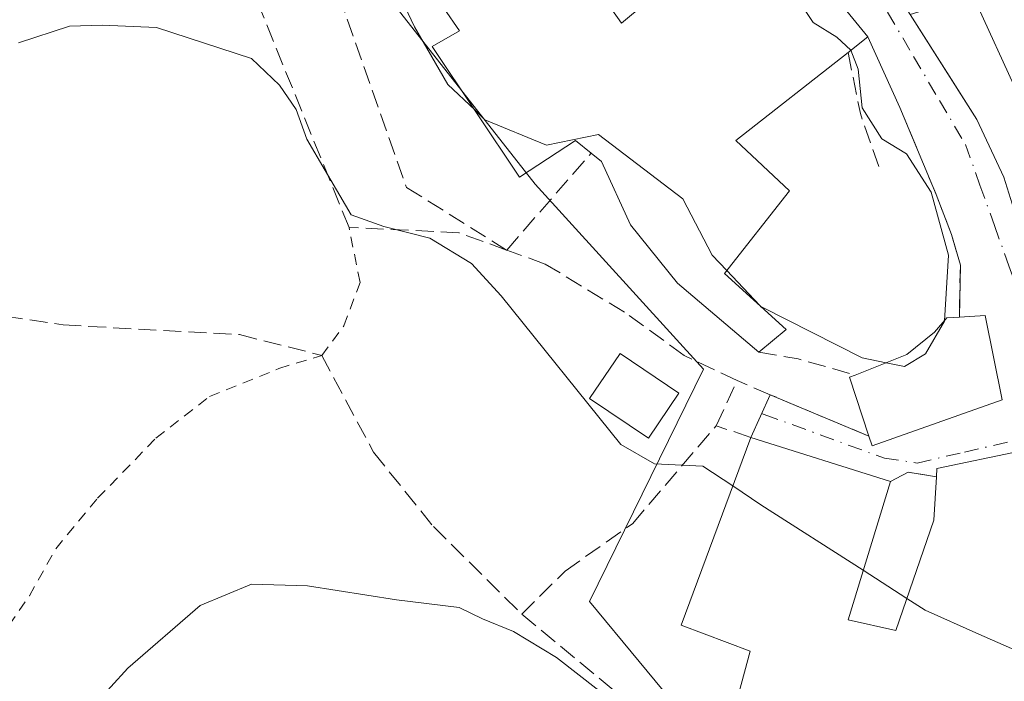
# Model space of a CAD drawing. Units: metres. Extents: x 559633 to 563089, y 4735630 to 4737974.
# Drawn here: x 560807 to 560897, y 4736449 to 4736510 of the extents above; entities that cross this region are included whole.
import ezdxf

# ---------------------------------------------------------------- set-up
doc = ezdxf.new("R2010")
doc.units = ezdxf.units.M
doc.header["$MEASUREMENT"] = 0
for name, pattern in [('DGN Style 2', [1.6480167562047852, 0.988810053722871, -0.6592067024819142]), ('DGN Style 3', [2.307223458686699, 1.648016756204785, -0.6592067024819142]), ('DGN Style 4', [2.6384748266838614, 1.318413404963828, -0.6592067024819142, 0.001648016756204785, -0.6592067024819142])]:
    doc.linetypes.add(name, pattern=pattern)
for name, color, linetype, lineweight in [('Alambrada', 7, 'DGN Style 2', 0), ('Cultivos herbáceos CxS', 92, 'Continuous', 0), ('Curva de nivel normal', 30, 'Continuous', 0), ('Edificación', 1, 'Continuous', 13), ('Edificación Cxs', 1, 'Continuous', 13), ('Muro lineal', 1, 'DGN Style 3', 13), ('Núcleo urbano CxS', 7, 'Continuous', 0), ('Obra de contención lineal', 1, 'DGN Style 3', 13), ('Vía urbana Cxs', 4, 'Continuous', 0), ('Vía urbana eje', 4, 'DGN Style 4', 0)]:
    doc.layers.add(name, color=color, linetype=linetype, lineweight=lineweight)

# ---------------------------------------------------------------- blocks, each defined once
blk = doc.blocks.new('*U10')
at = {"layer": 'Cultivos herbáceos CxS', "color": 92, "linetype": 'Continuous', "lineweight": 0}
blk.add_polyline3d([(560786.0270999996, 4736534.641899999, 762.4040999999997), (560817.8859000001, 4736541.498500001, 766.4201999999932), (560819.6142999995, 4736538.3891, 765.9578000000038), (560821.9203000005, 4736534.240499999, 765.4706000000006), (560829.1782999998, 4736515.6895, 762.5387000000047), (560834.9742999999, 4736517.393100001, 764.276199999993), (560836.0352999996, 4736517.7051, 764.5295999999945), (560836.6343, 4736516.941099999, 764.4992000000058), (560854.0247, 4736494.763499999, 764.5124000000069), (560869.5077000001, 4736477.781500001, 762.263300000006), (560859.0214999998, 4736456.408500001, 758.4771000000038), (560872.7351000002, 4736439.8729, 756.3215000000056)], dxfattribs=at)
blk = doc.blocks.new('*U22')
at = {"layer": 'Vía urbana Cxs', "color": 4, "linetype": 'Continuous', "lineweight": 0}
for points in [[(560842.0800999999, 4736574.630100001, 768.4622999999993), (560841.2801000001, 4736572.790100001, 768.6019999999991), (560840.7301000003, 4736570.220100001, 770.3013999999966), (560832.9600999998, 4736567.2601, 770.0611000000063), (560835.9600999998, 4736556.550100001, 770.232999999993), (560837.2478, 4736556.908299999, 771.2780000000057), (560841.8201000001, 4736558.1801, 771.3923999999971), (560844.8901000004, 4736559.020099999, 769.970100000006), (560844.6645000001, 4736559.834100001, 770.3815999999933), (560857.0012999997, 4736556.299900001, 770.0828000000038), (560877.2821000004, 4736558.3783, 770.7661999999983), (560877.3201000001, 4736557.7401, 770.4352000000072), (560877.6901000004, 4736551.4301, 767.2875000000058), (560883.7600999996, 4736548.860099999, 767.9578000000038), (560883.6683, 4736548.5875, 767.8942999999999), (560880.9600999998, 4736540.550100001, 767.5467999999966), (560880.8501000004, 4736527.1801, 767.475900000005), (560883.9600999998, 4736517.5801, 767.7602999999945), (560888.5179000003, 4736510.3803, 768.2571000000025), (560892.3145000003, 4736504.383500001, 767.4861999999994), (560894.6401000004, 4736500.710100001, 766.553), (560897.1201, 4736495.4301, 765.8497000000062), (560900.4801000003, 4736484.630100001, 765.1432999999961)], [(560898.6001000004, 4736470.2301, 763.2434000000068), (560890.9600999998, 4736468.630100001, 763.5341999999946), (560890.9200999998, 4736467.880100001, 763.0703000000068), (560888.3201000001, 4736468.300100001, 763.2056000000011), (560886.6901000004, 4736467.4301, 762.5746000000072), (560873.8501000004, 4736471.5001, 761.8931000000011), (560875.6401000004, 4736475.420100001, 763.3151999999974), (560884.7100999998, 4736471.600099999, 764.630099999995), (560885.0100999996, 4736470.710100001, 764.3380000000034), (560896.9600999998, 4736474.940099999, 764.023199999996), (560895.4101, 4736482.710100001, 764.9468000000053), (560893.0301000001, 4736482.550100001, 766.5250999999989), (560893.1201, 4736487.340100001, 764.9566999999952), (560892.3201000001, 4736490.1501, 764.7936000000045), (560890.8901000004, 4736493.8201, 764.8153000000021), (560887.5601000004, 4736501.8201, 764.4716000000044), (560884.6101000002, 4736508.3101, 767.6650999999983), (560874.8501000004, 4736520.300100001, 766.5948999999965), (560861.9600999998, 4736509.5801, 771.1030000000028), (560857.0100999996, 4736516.630100001, 771.8369999999995)]]:
    blk.add_polyline3d(points, dxfattribs=at)

msp = doc.modelspace()

# ---------------------------------------------------------------- linework, layer by layer
at = {"layer": 'Alambrada', "color": 7, "linetype": 'DGN Style 2', "lineweight": 0}
msp.add_polyline3d([(560783.8501000004, 4736519.670100001, 761.6162999999942), (560790.1700999998, 4736500.630100001, 762.5816000000051), (560793.6001000004, 4736490.5701, 763.0390999999945), (560793.8901000004, 4736489.7501, 762.9486999999937), (560797.0100999996, 4736478.390100001, 758.7093000000023), (560801.0900999998, 4736455.9801, 759.5981000000029), (560801.4101, 4736455.210100001, 759.2783000000054), (560802.1201, 4736453.420100001, 758.3108000000066), (560803.3701, 4736452.630100001, 757.9545999999973), (560804.7200999996, 4736452.860099999, 758.350099999996), (560807.5301000001, 4736456.940099999, 760.9556000000011), (560809.9600999998, 4736461.2601, 758.9725999999937), (560813.8000999996, 4736465.9001, 760.1833000000044), (560819.1700999998, 4736471.4301, 760.0442000000039), (560824.0900999998, 4736475.2601, 761.8151999999974), (560830.4801000003, 4736477.8301, 766.2970999999961), (560834.4101, 4736479.030099999, 767.0835999999982), (560836.4401000004, 4736481.7501, 764.4419999999955), (560837.9301000005, 4736485.7401, 761.7599999999949), (560836.9200999998, 4736490.790100001, 761.4765000000043)], dxfattribs=at)
at = {"layer": 'Cultivos herbáceos CxS', "color": 92, "linetype": 'Continuous', "lineweight": 0}
msp.add_polyline3d([(560821.9203000005, 4736534.240499999, 765.4706000000006), (560829.1782999998, 4736515.6895, 762.5387000000047), (560834.9742999999, 4736517.393100001, 764.276199999993), (560836.0352999996, 4736517.7051, 764.5295999999945), (560836.6343, 4736516.941099999, 764.4992000000058), (560854.0247, 4736494.763499999, 764.5124000000069), (560869.5077000001, 4736477.781500001, 762.263300000006), (560859.0214999998, 4736456.408500001, 758.4771000000038), (560872.7351000002, 4736439.8729, 756.3215000000056), (560896.1234999998, 4736428.178500001, 755.6955000000017), (560915.4811000006, 4736423.742500001, 756.7597999999998), (560926.8797000004, 4736412.607899999, 754.3889000000055), (560932.8236999996, 4736406.8015, 755.2066999999952), (560946.8081, 4736397.103900001, 754.4198000000034), (560957.8256999999, 4736389.463500001, 751.1104999999953), (560982.0207000002, 4736376.5573, 749.2837000000001), (560992.5062999995, 4736385.8343, 750.3879000000015), (560979.6045000004, 4736406.801700001, 751.5513999999966), (560947.3400999998, 4736447.938300001, 756.8018000000012), (560960.1807000004, 4736476.4265, 758.5976999999984), (560960.2468999998, 4736476.5733, 758.6070999999939)], dxfattribs=at)
at = {"layer": 'Curva de nivel normal', "color": 30, "linetype": 'Continuous', "lineweight": 0, "flags": 128}
for points, elevation in [([(560875.2001999998, 4736519.869899999), (560876.5999999996, 4736514.210100001), (560879.5999999996, 4736509.640100001), (560881.7699999996, 4736508.280099999), (560883.0599999996, 4736507.100099999), (560883.0642999997, 4736507.0889)], 765), ([(560848.4726, 4736501.590399999), (560846, 4736503.940099999), (560842.9400000004, 4736509.220100001), (560838.5475000005, 4736518.499399999)], 765), ([(560872.1907000003, 4736467.0296), (560869.4600000001, 4736468.850099999), (560865, 4736469.0701), (560861.9000000004, 4736470.840100001), (560850.9000000004, 4736484.5001), (560848.1699999999, 4736487.470100001), (560844.3399999999, 4736489.8201), (560840.1299999999, 4736490.890100001), (560837.1200000001, 4736491.940099999), (560834.7400000002, 4736496.020099999), (560833.0300000003, 4736498.9001), (560832.0599999996, 4736501.6501), (560830.54, 4736503.860099999), (560827.9500000002, 4736506.3101), (560819.2300000004, 4736509.1601), (560814.2300000004, 4736509.4001), (560811.2300000004, 4736509.300100001), (560806.5199999996, 4736507.7601)], 760), ([(560883.0642999997, 4736507.0889), (560883.7300000004, 4736505.340100001), (560884.0800000001, 4736501.790100001), (560885.9000000004, 4736498.9301), (560888.1799999997, 4736497.5601), (560890.4400000004, 4736494.050100001), (560892.04, 4736488.2501), (560891.6516000004, 4736482.205)], 765), ([(560871.6562000001, 4736486.825400001), (560870.2999999998, 4736488.2601), (560867.5999999996, 4736493.420100001), (560859.8399999999, 4736499.340100001), (560855.0800000001, 4736498.350099999), (560849.4199999999, 4736500.690099999), (560848.4726, 4736501.590399999)], 765), ([(560874.6969999997, 4736483.6084), (560871.6562000001, 4736486.825400001)], 765), ([(560874.8262, 4736483.491800001), (560874.79, 4736483.5101), (560874.6969999997, 4736483.6084)], 765), ([(560886.3119999999, 4736478.3529), (560884.1100000005, 4736478.800100001), (560874.8262, 4736483.491800001)], 765), ([(560891.6516000004, 4736482.205), (560891.6500000004, 4736482.1801), (560889.9199999999, 4736479.1801), (560888, 4736478.0101), (560886.3119999999, 4736478.3529)], 765), ([(560884.1977000004, 4736459.280300001), (560874.7699999996, 4736465.3101), (560872.1907000003, 4736467.0296)], 760), ([(560888.2130000005, 4736456.6961), (560884.1977000004, 4736459.280300001)], 760), ([(560861.6799999997, 4736446.8101), (560855.9800000004, 4736451.2601), (560852.04, 4736453.640100001), (560849.1900000004, 4736454.8201), (560847.0499999998, 4736455.850099999), (560841.2800000003, 4736456.5701), (560833.0999999996, 4736457.850099999), (560827.9400000004, 4736457.9901), (560823.2300000004, 4736456.030099999), (560816.5700000003, 4736450.280099999), (560811.9000000004, 4736445.140100001)], 755), ([(560905.9781, 4736453.6994), (560903.29, 4736452.0601), (560898.2999999998, 4736451.890100001), (560894.8200000003, 4736453.420100001), (560889.9000000004, 4736455.610099999), (560888.2130000005, 4736456.6961)], 760)]:
    msp.add_lwpolyline(points, dxfattribs=dict(at, elevation=elevation))
at = {"layer": 'Edificación', "color": 1, "linetype": 'Continuous', "lineweight": 13}
msp.add_polyline3d([(560867.2503000004, 4736475.5635, 762.0405999999931), (560864.4397999998, 4736471.4089, 761.5791000000027), (560859.0422999999, 4736475.0602, 761.3862999999984), (560861.8528000005, 4736479.2148, 762.6751999999979), (560867.2503000004, 4736475.5635, 762.0405999999931)], dxfattribs=at)
at = {"layer": 'Edificación Cxs', "color": 1, "linetype": 'Continuous', "lineweight": 13, "elevation": 771.9674999999993, "flags": 128}
msp.add_lwpolyline([(560857.0100999996, 4736516.630100001), (560861.9600999998, 4736509.5801), (560874.8501000004, 4736520.300100001), (560884.6101000002, 4736508.3101), (560882.8000999996, 4736506.880100001), (560872.4801000003, 4736498.790100001), (560877.4101, 4736494.1501), (560871.4401000004, 4736486.550100001), (560877.1201, 4736481.420100001), (560874.6101000002, 4736479.340100001), (560867.1201, 4736485.6601), (560862.8000999996, 4736491.020099999), (560860.1201, 4736496.860099999), (560859.1801000005, 4736497.630100001), (560857.7301000003, 4736498.790100001), (560852.6001000004, 4736495.4301), (560844.5601000004, 4736507.4301), (560847.0900999998, 4736508.860099999), (560839.8800999997, 4736519.3201)], dxfattribs=at)
at = {"layer": 'Edificación Cxs', "color": 1, "linetype": 'Continuous', "lineweight": 13, "flags": 128}
for points, elevation in [([(560888.5175999999, 4736510.380200001), (560894.2803999997, 4736512.1502), (560898.5301000001, 4736502.790100001), (560905.3701, 4736494.300100001), (560906.9301000005, 4736485.9901), (560901.4200999998, 4736484.8101), (560900.4801000003, 4736484.630100001), (560897.1201, 4736495.4301), (560894.6401000004, 4736500.710100001)], 769.6600000000037), ([(560896.9600999998, 4736474.940099999), (560885.0100999996, 4736470.710100001), (560884.7100999998, 4736471.600099999), (560882.9200999998, 4736477.020099999), (560883.4600999998, 4736477.2301), (560888.2100999998, 4736479.100099999), (560890.7301000003, 4736481.1801), (560891.8901000004, 4736482.470100001), (560893.0301000001, 4736482.550100001), (560895.4101, 4736482.710100001)], 767.7477999999973), ([(560882.8000999996, 4736454.710100001), (560887.2001, 4736453.7501), (560890.6901000004, 4736463.9001), (560890.9200999998, 4736467.880100001), (560890.9600999998, 4736468.630100001), (560898.6001000004, 4736470.2301), (560901.0100999996, 4736463.420100001), (560900.2401000002, 4736455.8201), (560917.5301000001, 4736449.4301), (560912.5701000001, 4736435.7501), (560899.7600999996, 4736439.6601), (560900.2100999998, 4736440.630100001), (560879.2801000001, 4736448.220100001), (560878.2100999998, 4736444.940099999), (560872.4401000004, 4736446.860099999), (560873.8000999996, 4736451.8301), (560867.4401000004, 4736454.2301), (560873.8501000004, 4736471.5001), (560886.6901000004, 4736467.4301)], 764.845400000006)]:
    msp.add_lwpolyline(points, close=True, dxfattribs=dict(at, elevation=elevation))
at = {"layer": 'Edificación Cxs', "color": 1, "linetype": 'Continuous', "lineweight": 13, "extrusion": (0.55212092550467, 0.01104124674064144, 0.83369093463362), "elevation": 362616.4964333666, "flags": 128}
msp.add_lwpolyline([(4724321.310568327, -546045.7464367405), (4724321.422950909, -546048.6044782104), (4724313.623513598, -546050.2769657616)], dxfattribs=at)
at = {"layer": 'Edificación Cxs', "color": 1, "linetype": 'Continuous', "lineweight": 13, "extrusion": (-0.400686769776174, -0.3408912066332156, 0.850437121583063), "elevation": -1838710.331827542, "flags": 128}
msp.add_lwpolyline([(-3244091.242699944, 2973847.976259914), (-3244096.530745417, 2973850.502887649), (-3244096.340778768, 2973851.146520023)], dxfattribs=at)
at = {"layer": 'Edificación Cxs', "color": 1, "linetype": 'Continuous', "lineweight": 13, "extrusion": (0.1215335245821928, -0.2723043548852397, 0.9545050763160787), "elevation": -1220865.704482821, "flags": 128}
msp.add_lwpolyline([(2442616.383269371, 3910487.562642015), (2442603.746813157, 3910488.618328233), (2442603.835592512, 3910489.597889682)], dxfattribs=at)
at = {"layer": 'Edificación Cxs', "color": 1, "linetype": 'Continuous', "lineweight": 13, "extrusion": (-0.04816875523553479, 0.0152684450036474, 0.998722506808688), "elevation": 46062.87919389343, "flags": 128}
msp.add_lwpolyline([(-4684547.816896505, -895339.2037865793), (-4684547.816896505, -895325.7169432774)], dxfattribs=at)
at = {"layer": 'Edificación Cxs', "color": 1, "linetype": 'Continuous', "lineweight": 13, "extrusion": (0.03622232908689418, 0.1184442225837926, 0.9922998080278166), "elevation": 582080.5274500963, "flags": 128}
msp.add_lwpolyline([(848803.5588562981, -4657191.530856953), (848803.5588562983, -4657178.126115402)], dxfattribs=at)
at = {"layer": 'Edificación Cxs', "color": 1, "linetype": 'Continuous', "lineweight": 13}
for points in [[(560901.4200999998, 4736484.8101, 765.6545999999945), (560900.4801000003, 4736484.630100001, 765.1432999999961), (560897.1201, 4736495.4301, 765.8497000000062), (560894.6401000004, 4736500.710100001, 766.553), (560888.5179000003, 4736510.3803, 768.2571000000025), (560883.9600999998, 4736517.5801, 767.7602999999945), (560880.8501000004, 4736527.1801, 767.475900000005), (560880.9600999998, 4736540.550100001, 767.5467999999966), (560883.6683, 4736548.5875, 767.8942999999999), (560883.7600999996, 4736548.860099999, 767.9578000000038), (560877.6901000004, 4736551.4301, 767.2875000000058), (560877.3201000001, 4736557.7401, 770.4352000000072), (560877.2821000004, 4736558.3783, 770.7661999999983), (560857.0012999997, 4736556.299900001, 770.0828000000038), (560856.6401000004, 4736560.390100001, 771.0087999999961), (560851.6901000004, 4736560.710100001, 769.3656999999948), (560850.9600999998, 4736567.7401, 769.247000000003), (560855.7600999996, 4736568.470100001, 769.806899999996), (560855.4801000003, 4736569.7401, 769.1272999999928)], [(560849.8901000004, 4736534.350099999, 768.1010999999999), (560850.7200999996, 4736535.020099999, 768.0626999999951), (560862.9600999998, 4736520.470100001, 767.0950000000012), (560857.0100999996, 4736516.630100001, 771.8369999999995), (560861.9600999998, 4736509.5801, 771.1030000000028), (560874.8501000004, 4736520.300100001, 766.5948999999965), (560884.6101000002, 4736508.3101, 767.6650999999983), (560882.8000999996, 4736506.880100001, 768.4140000000043)], [(560859.1801000005, 4736497.630100001, 769.1054000000004), (560857.7301000003, 4736498.790100001, 769.9174000000058), (560852.6001000004, 4736495.4301, 769.0559999999969), (560844.5601000004, 4736507.4301, 768.8962999999932), (560847.0900999998, 4736508.860099999, 771.967499999999), (560839.8800999997, 4736519.3201, 769.7280999999931), (560835.2200999996, 4736516.450099999, 765.9790000000066), (560832.6901000004, 4736520.890100001, 769.4449000000022), (560830.3953, 4736519.0219, 766.5694999999978)], [(560904.3701, 4736518.2301, 765.5231000000058), (560899.5701000001, 4736518.470100001, 767.6279000000069), (560900.0500999996, 4736516.460100001, 767.3187000000034), (560894.2801000001, 4736512.1501, 769.6600999999937), (560898.5301000001, 4736502.790100001, 768.1481000000058), (560905.3701, 4736494.300100001, 765.8120000000055), (560906.9301000005, 4736485.9901, 765.6750000000029)], [(560882.8000999996, 4736506.880100001, 768.4140000000043), (560872.4801000003, 4736498.790100001, 769.9713999999949), (560877.4101, 4736494.1501, 767.4331999999995), (560871.4401000004, 4736486.550100001, 767.9796000000061), (560877.1201, 4736481.420100001, 766.2541999999958), (560874.6101000002, 4736479.340100001, 764.996499999994)], [(560874.6101000002, 4736479.340100001, 764.996499999994), (560867.1201, 4736485.6601, 767.0639999999986), (560862.8000999996, 4736491.020099999, 767.8188999999985), (560860.1201, 4736496.860099999, 768.8454999999958), (560859.1801000005, 4736497.630100001, 769.1054000000004)], [(560883.4600999998, 4736477.2301, 766.297900000005), (560888.2100999998, 4736479.100099999, 767.7477999999975), (560890.7301000003, 4736481.1801, 767.260500000004), (560891.8901000004, 4736482.470100001, 766.8567000000039), (560893.0301000001, 4736482.550100001, 766.5250999999989)], [(560917.5301000001, 4736449.4301, 763.4046999999993), (560912.5701000001, 4736435.7501, 764.8454000000056), (560899.7600999996, 4736439.6601, 763.1940000000033), (560900.2100999998, 4736440.630100001, 764.5939000000071), (560879.2801000001, 4736448.220100001, 761.4401999999974), (560878.2100999998, 4736444.940099999, 759.5455999999978), (560872.4401000004, 4736446.860099999, 759.7280000000028), (560873.8000999996, 4736451.8301, 763.3868999999977), (560867.4401000004, 4736454.2301, 760.2587999999961), (560873.8501000004, 4736471.5001, 761.8931000000011)], [(560890.9200999998, 4736467.880100001, 763.0703000000068), (560890.9600999998, 4736468.630100001, 763.5341999999946), (560898.6001000004, 4736470.2301, 763.2434000000068), (560901.0100999996, 4736463.420100001, 763.1450999999943), (560900.2401000002, 4736455.8201, 764.2991000000038), (560917.5301000001, 4736449.4301, 763.4046999999993)], [(560882.8000999996, 4736454.710100001, 764.2348999999958), (560887.2001, 4736453.7501, 762.6416000000027), (560890.6901000004, 4736463.9001, 763.153999999995), (560890.9200999998, 4736467.880100001, 763.0703000000068)]]:
    msp.add_polyline3d(points, dxfattribs=at)
msp.add_3dface([(560867.2503000004, 4736475.5635, 762.6751999999979), (560864.4397999998, 4736471.4089, 762.6751999999979), (560859.0422999999, 4736475.0602, 762.6751999999979), (560861.8528000005, 4736479.2148, 762.6751999999979)], dxfattribs=at)
at = {"layer": 'Muro lineal', "color": 1, "linetype": 'DGN Style 3', "lineweight": 13, "extrusion": (-0.04222988127764337, -0.5335429546585827, 0.8447180314527836), "elevation": -2550150.845117883, "flags": 128}
msp.add_lwpolyline([(185419.9799366274, 4026298.211003596), (185417.35490336, 4026298.463800811), (185415.7986309754, 4026297.28482784)], dxfattribs=at)
at = {"layer": 'Núcleo urbano CxS', "color": 7, "linetype": 'Continuous', "lineweight": 0}
for points in [[(560872.7351000002, 4736439.8729, 756.3215000000056), (560859.0214999998, 4736456.408500001, 758.4771000000038), (560869.5077000001, 4736477.781500001, 762.263300000006), (560854.0247, 4736494.763499999, 764.5124000000069), (560836.6343, 4736516.941099999, 764.4992000000058), (560836.0352999996, 4736517.7051, 764.5295999999945), (560834.9742999999, 4736517.393100001, 764.276199999993), (560829.1782999998, 4736515.6895, 762.5387000000047), (560821.9203000005, 4736534.240499999, 765.4706000000006), (560826.4559000004, 4736535.788699999, 766.7111000000006), (560841.6101000002, 4736540.962099999, 766.7814000000071), (560830.4241000004, 4736559.0131, 767.1910000000062), (560831.3416999998, 4736569.5481, 767.6934000000037), (560829.5762999998, 4736581.1601, 768.5050000000047)], [(560821.9203000005, 4736534.240499999, 765.4706000000006), (560829.1782999998, 4736515.6895, 762.5387000000047), (560834.9742999999, 4736517.393100001, 764.276199999993), (560836.0352999996, 4736517.7051, 764.5295999999945), (560836.6343, 4736516.941099999, 764.4992000000058), (560854.0247, 4736494.763499999, 764.5124000000069), (560869.5077000001, 4736477.781500001, 762.263300000006), (560859.0214999998, 4736456.408500001, 758.4771000000038), (560872.7351000002, 4736439.8729, 756.3215000000056), (560896.1234999998, 4736428.178500001, 755.6955000000017), (560915.4811000006, 4736423.742500001, 756.7597999999998), (560926.8797000004, 4736412.607899999, 754.3889000000055), (560932.8236999996, 4736406.8015, 755.2066999999952), (560946.8081, 4736397.103900001, 754.4198000000034), (560957.8256999999, 4736389.463500001, 751.1104999999953), (560982.0207000002, 4736376.5573, 749.2837000000001), (560992.5062999995, 4736385.8343, 750.3879000000015), (560979.6045000004, 4736406.801700001, 751.5513999999966), (560947.3400999998, 4736447.938300001, 756.8018000000012), (560960.1807000004, 4736476.4265, 758.5976999999984), (560960.2468999998, 4736476.5733, 758.6070999999939)]]:
    msp.add_polyline3d(points, dxfattribs=at)
at = {"layer": 'Obra de contención lineal', "color": 1, "linetype": 'DGN Style 3', "lineweight": 13, "extrusion": (-0.8880417264254684, -0.3214806265838071, 0.3286823677329778), "elevation": -2020529.965623297, "flags": 128}
msp.add_lwpolyline([(-4262738.30457835, 703994.5566846046), (-4262732.635542044, 703991.9691209191), (-4262727.142764509, 703991.7435905709)], dxfattribs=at)
at = {"layer": 'Obra de contención lineal', "color": 1, "linetype": 'DGN Style 3', "lineweight": 13, "extrusion": (-0.3083542074805496, -0.3544491716082425, 0.8827703367667454), "elevation": -1851112.005868308, "flags": 128}
msp.add_lwpolyline([(-2685632.312464133, 3479891.324685268), (-2685632.312464133, 3479904.716417857)], dxfattribs=at)
at = {"layer": 'Obra de contención lineal', "color": 1, "linetype": 'DGN Style 3', "lineweight": 13, "extrusion": (0.02437339948946921, -0.0116992327219074, 0.9996344658679218), "elevation": -40980.89291336095, "flags": 128}
msp.add_lwpolyline([(4512751.568742478, 1543461.721949427), (4512751.568742478, 1543461.71085303)], dxfattribs=at)
at = {"layer": 'Obra de contención lineal', "color": 1, "linetype": 'DGN Style 3', "lineweight": 13, "extrusion": (-0.09717238752758064, 0.1944563680450599, 0.9760861888321717), "elevation": 867283.7473474452, "flags": 128}
msp.add_lwpolyline([(-2618964.393411089, -3890714.826391221), (-2618967.332103306, -3890712.600375215), (-2618971.366812744, -3890708.839746809)], dxfattribs=at)
at = {"layer": 'Obra de contención lineal', "color": 1, "linetype": 'DGN Style 3', "lineweight": 13, "extrusion": (-0.1093828497553408, 0.03670172976869423, 0.9933218890225799), "elevation": 113243.5220699294, "flags": 128}
msp.add_lwpolyline([(-4668854.197566706, -968358.7734097335), (-4668854.197566706, -968362.1501947674)], dxfattribs=at)
at = {"layer": 'Obra de contención lineal', "color": 1, "linetype": 'DGN Style 3', "lineweight": 13}
for points in [[(560851.4108999996, 4736488.7158, 762.8141999999935), (560847.0100999996, 4736490.3101, 762.4667000000045), (560836.9200999998, 4736490.790100001, 761.4765000000043), (560824.4101, 4736521.590100001, 765.4553000000016), (560822.4401000004, 4736524.0601, 765.0482000000048)], [(560822.4401000004, 4736524.0601, 765.0482000000048), (560834.4401000004, 4736516.460100001, 765.7473999999929), (560842.2100999998, 4736494.470100001, 762.6156000000047), (560851.4108999996, 4736488.7158, 762.8141999999935)], [(560887.5601000004, 4736501.8201, 764.4716000000044), (560890.8901000004, 4736493.8201, 764.8153000000021), (560892.3201000001, 4736490.1501, 764.7936000000045), (560893.1201, 4736487.340100001, 764.9566999999952), (560893.0301000001, 4736482.550100001, 766.5250999999989)], [(560793.6001000004, 4736490.5701, 763.0390999999945), (560795.7600999996, 4736487.9901, 764.5546000000032), (560800.2001, 4736484.630100001, 763.8653999999952), (560805.2801000001, 4736482.630100001, 764.1343999999954), (560810.6401000004, 4736481.8301, 762.3779000000069), (560826.8501000004, 4736480.940099999, 762.825100000002), (560834.4101, 4736479.030099999, 767.0835999999982), (560839.1700999998, 4736470.140100001, 769.4042000000045), (560844.6747000003, 4736463.306700001, 759.2504000000046), (560852.8107000003, 4736455.2369, 758.0626000000047), (560868.0401, 4736442.630100001, 756.7434000000068), (560875.0900999998, 4736437.8201, 755.9133000000003), (560898.6001000004, 4736427.590100001, 756.132700000002), (560916.4401000004, 4736423.1801, 764.6790000000037), (560920.0800999999, 4736422.940099999, 764.5703999999969), (560926.8501000004, 4736425.5001, 758.713699999993), (560931.5601000004, 4736430.860099999, 758.3450000000012), (560933.4801000003, 4736434.940099999, 758.2256000000052), (560933.2500999998, 4736439.8201, 758.3478000000032), (560931.7701000003, 4736443.6601, 758.3448000000063), (560931.5601000004, 4736443.860099999, 758.3454999999958), (560929.1201, 4736446.380100001, 758.4024999999965), (560926.2801000001, 4736448.380100001, 758.6512999999978), (560922.0500999996, 4736450.220100001, 759.2090000000027)], [(560884.7100999998, 4736471.600099999, 764.630099999995), (560875.6401000004, 4736475.420100001, 763.3151999999974), (560872.6001000004, 4736476.710100001, 762.9899000000005), (560867.7301000003, 4736479.030099999, 763.2244999999967), (560862.2401000002, 4736483.020099999, 762.8044999999984), (560854.9600999998, 4736487.4301, 762.5755999999965), (560851.4209000003, 4736488.710999999, 762.8138999999939)], [(560852.8107000003, 4736455.2369, 758.0626000000047), (560856.7794000005, 4736459.205700001, 759.8169999999955), (560862.9971000003, 4736463.5713, 760.0038999999962), (560870.6700999998, 4736472.567100001, 761.5035000000062), (560872.6001000004, 4736476.710100001, 762.9899000000005)]]:
    msp.add_polyline3d(points, dxfattribs=at)
at = {"layer": 'Vía urbana Cxs', "color": 4, "linetype": 'Continuous', "lineweight": 0, "extrusion": (0.1691689627090946, -0.372171717935945, 0.9126171565473316), "elevation": -1667209.582756942, "flags": 128}
msp.add_lwpolyline([(2470591.631285501, 3723658.702121857), (2470591.631285501, 3723666.513718509)], dxfattribs=at)
at = {"layer": 'Vía urbana Cxs', "color": 4, "linetype": 'Continuous', "lineweight": 0, "extrusion": (0.55212092550467, 0.01104124674064144, 0.83369093463362), "elevation": 362616.4964333667, "flags": 128}
msp.add_lwpolyline([(4724313.623513598, -546050.2769657616), (4724321.422950909, -546048.6044782104), (4724321.310568327, -546045.7464367405)], dxfattribs=at)
at = {"layer": 'Vía urbana Cxs', "color": 4, "linetype": 'Continuous', "lineweight": 0, "extrusion": (-0.1301706120076351, -0.2850663681954915, 0.9496277046787284), "elevation": -1422494.506125791, "flags": 128}
msp.add_lwpolyline([(-1457216.994904829, 4312976.969248632), (-1457216.994904829, 4312981.507185212)], dxfattribs=at)
at = {"layer": 'Vía urbana Cxs', "color": 4, "linetype": 'Continuous', "lineweight": 0, "extrusion": (-0.122046585335846, 0.05140220023213433, 0.9911924358161515), "elevation": 175768.8935186844, "flags": 128}
msp.add_lwpolyline([(-4582824.768384584, -1309810.638936467), (-4582824.768384583, -1309800.709874981)], dxfattribs=at)
at = {"layer": 'Vía urbana Cxs', "color": 4, "linetype": 'Continuous', "lineweight": 0, "extrusion": (0.1215335245821928, -0.2723043548852397, 0.9545050763160787), "elevation": -1220865.704482821, "flags": 128}
msp.add_lwpolyline([(2442603.835592512, 3910489.597889682), (2442603.746813157, 3910488.618328233), (2442616.383269371, 3910487.562642015)], dxfattribs=at)
at = {"layer": 'Vía urbana Cxs', "color": 4, "linetype": 'Continuous', "lineweight": 0, "extrusion": (-0.04816875523553479, 0.0152684450036474, 0.998722506808688), "elevation": 46062.87919389343, "flags": 128}
msp.add_lwpolyline([(-4684547.816896505, -895325.7169432774), (-4684547.816896505, -895339.2037865793)], dxfattribs=at)
at = {"layer": 'Vía urbana Cxs', "color": 4, "linetype": 'Continuous', "lineweight": 0, "extrusion": (-0.04222988127764337, -0.5335429546585827, 0.8447180314527836), "elevation": -2550150.845117883, "flags": 128}
msp.add_lwpolyline([(185419.9799366274, 4026298.211003596), (185417.35490336, 4026298.463800811), (185415.7986309754, 4026297.28482784)], dxfattribs=at)
at = {"layer": 'Vía urbana Cxs', "color": 4, "linetype": 'Continuous', "lineweight": 0}
for points in [[(560857.0012999997, 4736556.299900001, 770.0828000000038), (560877.2821000004, 4736558.3783, 770.7661999999983), (560877.3201000001, 4736557.7401, 770.4352000000072), (560877.6901000004, 4736551.4301, 767.2875000000058), (560883.7600999996, 4736548.860099999, 767.9578000000038), (560883.6683, 4736548.5875, 767.8942999999999), (560880.9600999998, 4736540.550100001, 767.5467999999966), (560880.8501000004, 4736527.1801, 767.475900000005), (560883.9600999998, 4736517.5801, 767.7602999999945), (560888.5179000003, 4736510.3803, 768.2571000000025), (560892.3145000003, 4736504.383500001, 767.4861999999994), (560894.6401000004, 4736500.710100001, 766.553), (560897.1201, 4736495.4301, 765.8497000000062), (560900.4801000003, 4736484.630100001, 765.1432999999961), (560901.4200999998, 4736484.8101, 765.6545999999945)], [(560884.6101000002, 4736508.3101, 767.6650999999983), (560874.8501000004, 4736520.300100001, 766.5948999999965), (560861.9600999998, 4736509.5801, 771.1030000000028), (560857.0100999996, 4736516.630100001, 771.8369999999995), (560862.9600999998, 4736520.470100001, 767.0950000000012), (560850.7200999996, 4736535.020099999, 768.0626999999951), (560849.8901000004, 4736534.350099999, 768.1010999999999)], [(560893.0301000001, 4736482.550100001, 766.5250999999989), (560893.1201, 4736487.340100001, 764.9566999999952), (560892.3201000001, 4736490.1501, 764.7936000000045), (560890.8901000004, 4736493.8201, 764.8153000000021), (560887.5601000004, 4736501.8201, 764.4716000000044)], [(560917.5301000001, 4736449.4301, 763.4046999999993), (560900.2401000002, 4736455.8201, 764.2991000000038), (560901.0100999996, 4736463.420100001, 763.1450999999943), (560898.6001000004, 4736470.2301, 763.2434000000068), (560890.9600999998, 4736468.630100001, 763.5341999999946), (560890.9200999998, 4736467.880100001, 763.0703000000068)]]:
    msp.add_polyline3d(points, dxfattribs=at)
at = {"layer": 'Vía urbana eje', "color": 4, "linetype": 'DGN Style 4', "lineweight": 0}
for points in [[(560876.9001000002, 4736524.550100001, 765.1959000000061), (560879.2901, 4736521.0601, 766.4820999999939), (560881.6700999998, 4736517.5601, 766.6701999999932), (560884.0500999996, 4736514.0701, 767.676099999997), (560886.4301000005, 4736510.5701, 767.8508000000003), (560888.8201000001, 4736506.520099999, 766.4474000000046), (560891.2001, 4736502.470100001, 765.967499999999), (560893.5900999998, 4736498.420100001, 764.9701999999961), (560894.9200999998, 4736494.690099999, 764.9731999999932), (560896.2600999996, 4736490.970100001, 764.694399999993), (560897.5900999998, 4736487.2501, 763.8003999999929), (560898.9301000005, 4736483.530099999, 764.2534000000014), (560902.1700999998, 4736472.140100001, 763.6723999999958)], [(560874.8528000005, 4736473.696000001, 762.3282999999938), (560875.0993999997, 4736473.606100001, 762.3288999999932), (560886.1401000004, 4736469.5801, 764.0001999999951), (560889.1601, 4736469.140100001, 763.8681999999973), (560893.4901000002, 4736470.140100001, 764.1175999999978), (560902.1700999998, 4736472.140100001, 763.6723999999958)]]:
    msp.add_polyline3d(points, dxfattribs=at)

# ---------------------------------------------------------------- block references
at = {"layer": 'Cultivos herbáceos CxS', "color": 92, "linetype": 'Continuous', "lineweight": 0}
msp.add_blockref('*U10', (0, 0), dxfattribs=at)
at = {"layer": 'Vía urbana Cxs', "color": 4, "linetype": 'Continuous', "lineweight": 0}
msp.add_blockref('*U22', (0, 0), dxfattribs=at)

doc.saveas('drawing.dxf')
